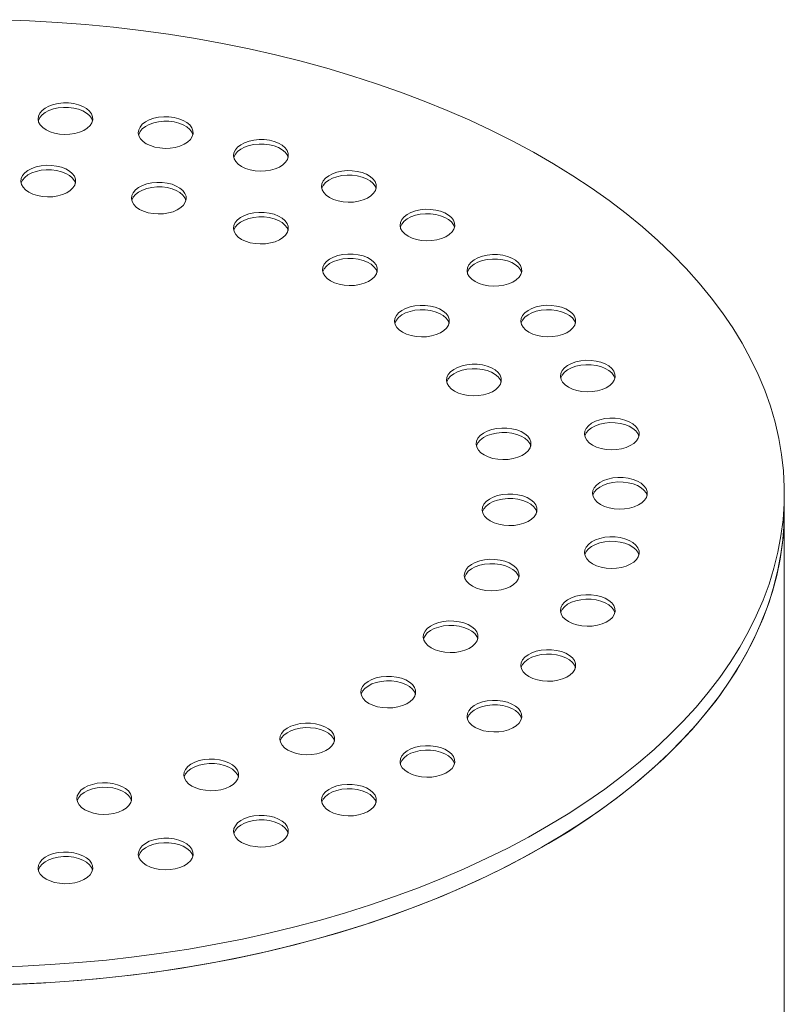
# Model space of a CAD drawing. Units: millimetres. Extents: x 9 to 654, y 7 to 291.
# Drawn here: x 315 to 325, y 212 to 224 of the extents above; entities that cross this region are included whole.
import ezdxf

# ---------------------------------------------------------------- set-up
doc = ezdxf.new("R2010")
doc.units = ezdxf.units.MM

msp = doc.modelspace()

# ---------------------------------------------------------------- linework, layer by layer
at = {"color": 7, "linetype": 'Continuous', "lineweight": 15}
for p, q in [((324.80003, 217.950455), (324.80003, 218.168199)), ((324.80003, 196.448214), (324.80003, 217.950455))]:
    msp.add_line(p, q, dxfattribs=at)
at = {"color": 7, "linetype": 'Continuous', "lineweight": 15, "flags": 128}
for points in [[(315.186196, 212.399628), (315.528988, 212.410681), (315.870921, 212.42852), (316.211592, 212.453124), (316.550599, 212.484465), (316.887543, 212.522506), (317.222025, 212.567201), (317.553654, 212.618499), (317.882036, 212.676338), (318.206785, 212.74065), (318.527519, 212.81136), (318.843859, 212.888385), (319.155432, 212.971633), (319.461872, 213.061006), (319.762816, 213.156399), (320.057911, 213.2577), (320.346808, 213.364789), (320.629167, 213.47754), (320.904655, 213.59582), (321.172947, 213.719489), (321.433728, 213.848403), (321.686689, 213.982408), (321.931532, 214.121347), (322.167969, 214.265057), (322.395722, 214.413367), (322.614521, 214.566103), (322.824109, 214.723085), (323.024239, 214.884128), (323.214674, 215.049041), (323.395192, 215.217632), (323.565577, 215.3897), (323.725631, 215.565044), (323.875163, 215.743456), (324.013999, 215.924726), (324.141973, 216.10864), (324.258936, 216.294983), (324.364749, 216.483533), (324.459289, 216.674069), (324.542442, 216.866366), (324.614112, 217.060198), (324.674214, 217.255335), (324.722676, 217.451549), (324.759443, 217.648608), (324.78447, 217.846279), (324.797728, 218.044329), (324.799202, 218.242525), (324.788889, 218.440634), (324.766802, 218.638422), (324.732966, 218.835655), (324.687423, 219.032102), (324.630225, 219.22753), (324.56144, 219.42171), (324.481149, 219.614412), (324.389446, 219.805409), (324.28644, 219.994477), (324.172252, 220.181392), (324.047016, 220.365934), (323.910881, 220.547885), (323.764007, 220.727031), (323.606567, 220.903162), (323.438746, 221.076068), (323.260742, 221.245547), (323.072766, 221.411398), (322.875038, 221.573427), (322.667791, 221.731441), (322.451271, 221.885256), (322.225732, 222.034689), (321.991441, 222.179565), (321.748672, 222.319712), (321.497713, 222.454966), (321.238859, 222.585167), (320.972415, 222.710161), (320.698696, 222.829802), (320.418024, 222.943948), (320.13073, 223.052464), (319.837152, 223.155224), (319.537637, 223.252105), (319.232538, 223.342993), (318.922214, 223.427782), (318.60703, 223.506371), (318.28736, 223.578668), (317.963579, 223.644587), (317.636069, 223.704051), (317.305215, 223.75699), (316.971409, 223.803341), (316.635044, 223.84305), (316.296515, 223.87607), (315.956223, 223.902361), (315.614568, 223.921894), (315.271952, 223.934645)], [(315.815804, 222.593574), (315.86467, 222.570282), (315.920289, 222.55275), (315.980651, 222.541611), (316.043574, 222.537267), (316.106783, 222.539877), (316.167994, 222.549346), (316.224995, 222.56533), (316.275726, 222.587254), (316.318353, 222.614324), (316.351336, 222.645561), (316.373481, 222.679838), (316.38399, 222.715914), (316.382482, 222.752487), (316.369012, 222.788234), (316.344066, 222.821864), (316.308546, 222.85216), (316.263736, 222.878028), (316.211256, 222.898533), (316.153002, 222.912934), (316.091079, 222.92071), (316.027726, 222.921581), (315.965233, 222.915515), (315.905858, 222.90273), (315.851747, 222.88369), (315.804856, 222.859082), (315.766879, 222.829795), (315.73919, 222.796889), (315.722788, 222.761553), (315.718267, 222.725063), (315.725791, 222.688738), (315.745086, 222.653892), (315.775456, 222.621784), (315.815804, 222.593574)], [(316.381488, 222.702424), (316.369012, 222.733798), (316.344066, 222.767428), (316.308546, 222.797724), (316.263736, 222.823592), (316.211256, 222.844097), (316.153002, 222.858498), (316.091079, 222.866274), (316.027726, 222.867145), (315.965233, 222.861078), (315.905858, 222.848294), (315.851747, 222.829254), (315.804856, 222.804646), (315.766879, 222.775359), (315.73919, 222.742453), (315.722788, 222.707117), (315.721524, 222.702424)], [(317.036464, 222.424397), (317.085331, 222.401105), (317.14095, 222.383573), (317.201311, 222.372434), (317.264234, 222.368091), (317.327443, 222.3707), (317.388654, 222.380169), (317.445656, 222.396154), (317.496387, 222.418077), (317.539013, 222.445147), (317.571996, 222.476384), (317.594142, 222.510661), (317.60465, 222.546738), (317.603142, 222.58331), (317.589672, 222.619057), (317.564726, 222.652687), (317.529206, 222.682983), (317.484396, 222.708851), (317.431916, 222.729356), (317.373662, 222.743757), (317.311739, 222.751534), (317.248387, 222.752404), (317.185893, 222.746338), (317.126518, 222.733553), (317.072407, 222.714513), (317.025516, 222.689905), (316.987539, 222.660619), (316.95985, 222.627712), (316.943448, 222.592376), (316.938927, 222.555886), (316.946451, 222.519562), (316.965746, 222.484716), (316.996117, 222.452607), (317.036464, 222.424397)], [(317.602148, 222.533247), (317.589672, 222.564621), (317.564726, 222.598251), (317.529206, 222.628547), (317.484396, 222.654415), (317.431916, 222.67492), (317.373662, 222.689321), (317.311739, 222.697098), (317.248387, 222.697968), (317.185893, 222.691902), (317.126518, 222.679117), (317.072407, 222.660077), (317.025516, 222.635469), (316.987539, 222.606182), (316.95985, 222.573276), (316.943448, 222.53794), (316.942184, 222.533247)], [(318.196252, 222.147068), (318.245119, 222.123776), (318.300738, 222.106244), (318.361099, 222.095105), (318.424022, 222.090762), (318.487231, 222.093371), (318.548442, 222.10284), (318.605444, 222.118825), (318.656175, 222.140748), (318.698802, 222.167818), (318.731784, 222.199055), (318.75393, 222.233332), (318.764438, 222.269409), (318.76293, 222.305981), (318.74946, 222.341728), (318.724514, 222.375358), (318.688994, 222.405654), (318.644184, 222.431522), (318.591704, 222.452027), (318.53345, 222.466428), (318.471527, 222.474205), (318.408175, 222.475075), (318.345681, 222.469009), (318.286306, 222.456224), (318.232195, 222.437184), (318.185304, 222.412576), (318.147327, 222.38329), (318.119638, 222.350383), (318.103236, 222.315047), (318.098715, 222.278557), (318.106239, 222.242233), (318.125534, 222.207387), (318.155905, 222.175278), (318.196252, 222.147068)], [(318.761936, 222.255918), (318.74946, 222.287292), (318.724514, 222.320922), (318.688994, 222.351218), (318.644184, 222.377086), (318.591704, 222.397591), (318.53345, 222.411992), (318.471527, 222.419769), (318.408175, 222.420639), (318.345681, 222.414573), (318.286306, 222.401788), (318.232195, 222.382748), (318.185304, 222.35814), (318.147327, 222.328854), (318.119638, 222.295947), (318.103236, 222.260611), (318.101972, 222.255918)], [(315.607225, 221.833334), (315.656091, 221.810042), (315.71171, 221.792509), (315.772072, 221.78137), (315.834994, 221.777027), (315.898204, 221.779637), (315.959415, 221.789105), (316.016416, 221.80509), (316.067147, 221.827013), (316.109774, 221.854083), (316.142756, 221.885321), (316.164902, 221.919597), (316.175411, 221.955674), (316.173903, 221.992247), (316.160432, 222.027994), (316.135487, 222.061623), (316.099967, 222.091919), (316.055157, 222.117788), (316.002677, 222.138293), (315.944422, 222.152694), (315.8825, 222.16047), (315.819147, 222.161341), (315.756654, 222.155274), (315.697279, 222.14249), (315.643168, 222.123449), (315.596276, 222.098841), (315.5583, 222.069555), (315.53061, 222.036649), (315.514209, 222.001312), (315.509688, 221.964822), (315.517211, 221.928498), (315.536507, 221.893652), (315.566877, 221.861544), (315.607225, 221.833334)], [(316.172909, 221.942184), (316.160432, 221.973558), (316.135487, 222.007187), (316.099967, 222.037483), (316.055157, 222.063352), (316.002677, 222.083857), (315.944422, 222.098258), (315.8825, 222.106034), (315.819147, 222.106905), (315.756654, 222.100838), (315.697279, 222.088054), (315.643168, 222.069013), (315.596276, 222.044405), (315.5583, 222.015119), (315.53061, 221.982213), (315.514209, 221.946876), (315.512945, 221.942184)], [(319.26661, 221.768416), (319.315477, 221.745124), (319.371096, 221.727591), (319.431457, 221.716452), (319.49438, 221.712109), (319.557589, 221.714719), (319.618801, 221.724187), (319.675802, 221.740172), (319.726533, 221.762096), (319.76916, 221.789165), (319.802142, 221.820403), (319.824288, 221.85468), (319.834796, 221.890756), (319.833288, 221.927329), (319.819818, 221.963076), (319.794872, 221.996705), (319.759352, 222.027002), (319.714543, 222.05287), (319.662062, 222.073375), (319.603808, 222.087776), (319.541885, 222.095552), (319.478533, 222.096423), (319.416039, 222.090356), (319.356664, 222.077572), (319.302553, 222.058531), (319.255662, 222.033923), (319.217685, 222.004637), (319.189996, 221.971731), (319.173594, 221.936394), (319.169074, 221.899905), (319.176597, 221.86358), (319.195892, 221.828734), (319.226263, 221.796626), (319.26661, 221.768416)], [(319.832295, 221.877266), (319.819818, 221.90864), (319.794872, 221.942269), (319.759352, 221.972566), (319.714543, 221.998434), (319.662062, 222.018939), (319.603808, 222.03334), (319.541885, 222.041116), (319.478533, 222.041987), (319.416039, 222.03592), (319.356664, 222.023136), (319.302553, 222.004095), (319.255662, 221.979487), (319.217685, 221.950201), (319.189996, 221.917295), (319.173594, 221.881958), (319.17233, 221.877266)], [(316.953448, 221.625095), (317.002314, 221.601803), (317.057933, 221.58427), (317.118295, 221.573131), (317.181218, 221.568788), (317.244427, 221.571398), (317.305638, 221.580866), (317.362639, 221.596851), (317.41337, 221.618775), (317.455997, 221.645844), (317.48898, 221.677082), (317.511125, 221.711358), (317.521634, 221.747435), (317.520126, 221.784008), (317.506656, 221.819755), (317.48171, 221.853384), (317.44619, 221.883681), (317.40138, 221.909549), (317.3489, 221.930054), (317.290646, 221.944455), (317.228723, 221.952231), (317.16537, 221.953102), (317.102877, 221.947035), (317.043502, 221.934251), (316.989391, 221.91521), (316.9425, 221.890602), (316.904523, 221.861316), (316.876834, 221.82841), (316.860432, 221.793073), (316.855911, 221.756583), (316.863434, 221.720259), (316.88273, 221.685413), (316.9131, 221.653305), (316.953448, 221.625095)], [(317.519132, 221.733945), (317.506656, 221.765319), (317.48171, 221.798948), (317.44619, 221.829245), (317.40138, 221.855113), (317.3489, 221.875618), (317.290646, 221.890019), (317.228723, 221.897795), (317.16537, 221.898666), (317.102877, 221.892599), (317.043502, 221.879815), (316.989391, 221.860774), (316.9425, 221.836166), (316.904523, 221.80688), (316.876834, 221.773974), (316.860432, 221.738637), (316.859168, 221.733945)], [(318.195255, 221.259826), (318.244121, 221.236534), (318.299741, 221.219002), (318.360102, 221.207863), (318.423025, 221.203519), (318.486234, 221.206129), (318.547445, 221.215598), (318.604447, 221.231582), (318.655177, 221.253506), (318.697804, 221.280576), (318.730787, 221.311813), (318.752933, 221.34609), (318.763441, 221.382166), (318.761933, 221.418739), (318.748463, 221.454486), (318.723517, 221.488116), (318.687997, 221.518412), (318.643187, 221.54428), (318.590707, 221.564785), (318.532453, 221.579186), (318.47053, 221.586963), (318.407178, 221.587833), (318.344684, 221.581767), (318.285309, 221.568982), (318.231198, 221.549942), (318.184307, 221.525334), (318.14633, 221.496047), (318.118641, 221.463141), (318.102239, 221.427805), (318.097718, 221.391315), (318.105242, 221.35499), (318.124537, 221.320144), (318.154908, 221.288036), (318.195255, 221.259826)], [(320.221182, 221.297764), (320.270049, 221.274472), (320.325668, 221.256939), (320.38603, 221.2458), (320.448952, 221.241457), (320.512161, 221.244067), (320.573373, 221.253535), (320.630374, 221.26952), (320.681105, 221.291444), (320.723732, 221.318513), (320.756714, 221.349751), (320.77886, 221.384027), (320.789369, 221.420104), (320.787861, 221.456677), (320.77439, 221.492424), (320.749444, 221.526053), (320.713925, 221.55635), (320.669115, 221.582218), (320.616634, 221.602723), (320.55838, 221.617124), (320.496458, 221.6249), (320.433105, 221.625771), (320.370612, 221.619704), (320.311237, 221.60692), (320.257125, 221.587879), (320.210234, 221.563271), (320.172258, 221.533985), (320.144568, 221.501079), (320.128167, 221.465742), (320.123646, 221.429252), (320.131169, 221.392928), (320.150465, 221.358082), (320.180835, 221.325974), (320.221182, 221.297764)], [(320.786867, 221.406614), (320.77439, 221.437988), (320.749444, 221.471617), (320.713925, 221.501914), (320.669115, 221.527782), (320.616634, 221.548287), (320.55838, 221.562688), (320.496458, 221.570464), (320.433105, 221.571335), (320.370612, 221.565268), (320.311237, 221.552484), (320.257125, 221.533443), (320.210234, 221.508835), (320.172258, 221.479549), (320.144568, 221.446643), (320.128167, 221.411306), (320.126903, 221.406614)], [(318.760939, 221.368676), (318.748463, 221.40005), (318.723517, 221.43368), (318.687997, 221.463976), (318.643187, 221.489844), (318.590707, 221.510349), (318.532453, 221.52475), (318.47053, 221.532526), (318.407178, 221.533397), (318.344684, 221.52733), (318.285309, 221.514546), (318.231198, 221.495506), (318.184307, 221.470898), (318.14633, 221.441611), (318.118641, 221.408705), (318.102239, 221.373369), (318.100975, 221.368676)], [(319.278373, 220.753492), (319.32724, 220.7302), (319.382859, 220.712667), (319.443221, 220.701528), (319.506143, 220.697185), (319.569352, 220.699795), (319.630564, 220.709263), (319.687565, 220.725248), (319.738296, 220.747171), (319.780923, 220.774241), (319.813905, 220.805479), (319.836051, 220.839755), (319.84656, 220.875832), (319.845052, 220.912405), (319.831581, 220.948152), (319.806635, 220.981781), (319.771116, 221.012078), (319.726306, 221.037946), (319.673825, 221.058451), (319.615571, 221.072852), (319.553649, 221.080628), (319.490296, 221.081499), (319.427803, 221.075432), (319.368427, 221.062648), (319.314316, 221.043607), (319.267425, 221.018999), (319.229449, 220.989713), (319.201759, 220.956807), (319.185358, 220.92147), (319.180837, 220.88498), (319.18836, 220.848656), (319.207656, 220.81381), (319.238026, 220.781702), (319.278373, 220.753492)], [(319.844058, 220.862342), (319.831581, 220.893716), (319.806635, 220.927345), (319.771116, 220.957642), (319.726306, 220.98351), (319.673825, 221.004015), (319.615571, 221.018416), (319.553649, 221.026192), (319.490296, 221.027063), (319.427803, 221.020996), (319.368427, 221.008212), (319.314316, 220.989171), (319.267425, 220.964563), (319.229449, 220.935277), (319.201759, 220.902371), (319.185358, 220.867034), (319.184094, 220.862342)], [(321.036464, 220.746701), (321.085331, 220.723409), (321.14095, 220.705876), (321.201311, 220.694737), (321.264234, 220.690394), (321.327443, 220.693004), (321.388654, 220.702473), (321.445656, 220.718457), (321.496387, 220.740381), (321.539013, 220.76745), (321.571996, 220.798688), (321.594142, 220.832965), (321.60465, 220.869041), (321.603142, 220.905614), (321.589672, 220.941361), (321.564726, 220.974991), (321.529206, 221.005287), (321.484396, 221.031155), (321.431916, 221.05166), (321.373662, 221.066061), (321.311739, 221.073837), (321.248387, 221.074708), (321.185893, 221.068641), (321.126518, 221.055857), (321.072407, 221.036817), (321.025516, 221.012209), (320.987539, 220.982922), (320.95985, 220.950016), (320.943448, 220.91468), (320.938927, 220.87819), (320.946451, 220.841865), (320.965746, 220.807019), (320.996117, 220.774911), (321.036464, 220.746701)], [(321.602148, 220.855551), (321.589672, 220.886925), (321.564726, 220.920554), (321.529206, 220.950851), (321.484396, 220.976719), (321.431916, 220.997224), (321.373662, 221.011625), (321.311739, 221.019401), (321.248387, 221.020272), (321.185893, 221.014205), (321.126518, 221.001421), (321.072407, 220.982381), (321.025516, 220.957772), (320.987539, 220.928486), (320.95985, 220.89558), (320.943448, 220.860244), (320.942184, 220.855551)], [(320.155465, 220.128221), (320.204332, 220.104929), (320.259951, 220.087396), (320.320312, 220.076257), (320.383235, 220.071914), (320.446444, 220.074524), (320.507656, 220.083992), (320.564657, 220.099977), (320.615388, 220.121901), (320.658015, 220.14897), (320.690997, 220.180208), (320.713143, 220.214485), (320.723652, 220.250561), (320.722144, 220.287134), (320.708673, 220.322881), (320.683727, 220.35651), (320.648207, 220.386807), (320.603398, 220.412675), (320.550917, 220.43318), (320.492663, 220.447581), (320.430741, 220.455357), (320.367388, 220.456228), (320.304895, 220.450161), (320.245519, 220.437377), (320.191408, 220.418336), (320.144517, 220.393728), (320.10654, 220.364442), (320.078851, 220.331536), (320.062449, 220.296199), (320.057929, 220.25971), (320.065452, 220.223385), (320.084747, 220.188539), (320.115118, 220.156431), (320.155465, 220.128221)], [(320.72115, 220.237071), (320.708673, 220.268445), (320.683727, 220.302074), (320.648207, 220.332371), (320.603398, 220.358239), (320.550917, 220.378744), (320.492663, 220.393145), (320.430741, 220.400921), (320.367388, 220.401792), (320.304895, 220.395725), (320.245519, 220.382941), (320.191408, 220.3639), (320.144517, 220.339292), (320.10654, 220.310006), (320.078851, 220.2771), (320.062449, 220.241763), (320.061185, 220.237071)], [(321.69238, 220.128796), (321.741247, 220.105504), (321.796866, 220.087972), (321.857228, 220.076833), (321.92015, 220.07249), (321.983359, 220.0751), (322.044571, 220.084568), (322.101572, 220.100553), (322.152303, 220.122476), (322.19493, 220.149546), (322.227912, 220.180784), (322.250058, 220.21506), (322.260567, 220.251137), (322.259059, 220.28771), (322.245588, 220.323457), (322.220642, 220.357086), (322.185123, 220.387382), (322.140313, 220.41325), (322.087832, 220.433756), (322.029578, 220.448157), (321.967656, 220.455933), (321.904303, 220.456803), (321.84181, 220.450737), (321.782434, 220.437952), (321.728323, 220.418912), (321.681432, 220.394304), (321.643456, 220.365018), (321.615766, 220.332112), (321.599365, 220.296775), (321.594844, 220.260285), (321.602367, 220.223961), (321.621663, 220.189115), (321.652033, 220.157006), (321.69238, 220.128796)], [(322.258065, 220.237646), (322.245588, 220.269021), (322.220642, 220.30265), (322.185123, 220.332946), (322.140313, 220.358814), (322.087832, 220.37932), (322.029578, 220.39372), (321.967656, 220.401497), (321.904303, 220.402367), (321.84181, 220.396301), (321.782434, 220.383516), (321.728323, 220.364476), (321.681432, 220.339868), (321.643456, 220.310582), (321.615766, 220.277676), (321.599365, 220.242339), (321.598101, 220.237646)], [(322.17278, 219.459265), (322.221647, 219.435973), (322.277266, 219.418441), (322.337627, 219.407301), (322.40055, 219.402958), (322.463759, 219.405568), (322.524971, 219.415037), (322.581972, 219.431021), (322.632703, 219.452945), (322.67533, 219.480015), (322.708312, 219.511252), (322.730458, 219.545529), (322.740967, 219.581605), (322.739459, 219.618178), (322.725988, 219.653925), (322.701042, 219.687555), (322.665522, 219.717851), (322.620713, 219.743719), (322.568232, 219.764224), (322.509978, 219.778625), (322.448056, 219.786401), (322.384703, 219.787272), (322.32221, 219.781205), (322.262834, 219.768421), (322.208723, 219.749381), (322.161832, 219.724773), (322.123855, 219.695486), (322.096166, 219.66258), (322.079764, 219.627244), (322.075244, 219.590754), (322.082767, 219.554429), (322.102062, 219.519583), (322.132433, 219.487475), (322.17278, 219.459265)], [(320.788198, 219.411341), (320.837064, 219.388049), (320.892683, 219.370516), (320.953045, 219.359377), (321.015967, 219.355034), (321.079177, 219.357644), (321.140388, 219.367112), (321.197389, 219.383097), (321.24812, 219.405021), (321.290747, 219.43209), (321.323729, 219.463328), (321.345875, 219.497604), (321.356384, 219.533681), (321.354876, 219.570254), (321.341405, 219.606001), (321.31646, 219.63963), (321.28094, 219.669927), (321.23613, 219.695795), (321.18365, 219.7163), (321.125395, 219.730701), (321.063473, 219.738477), (321.00012, 219.739348), (320.937627, 219.733281), (320.878252, 219.720497), (320.824141, 219.701456), (320.777249, 219.676848), (320.739273, 219.647562), (320.711583, 219.614656), (320.695182, 219.579319), (320.690661, 219.542829), (320.698184, 219.506505), (320.71748, 219.471659), (320.74785, 219.439551), (320.788198, 219.411341)], [(321.353882, 219.520191), (321.341405, 219.551565), (321.31646, 219.585194), (321.28094, 219.615491), (321.23613, 219.641359), (321.18365, 219.661864), (321.125395, 219.676265), (321.063473, 219.684041), (321.00012, 219.684912), (320.937627, 219.678845), (320.878252, 219.666061), (320.824141, 219.64702), (320.777249, 219.622412), (320.739273, 219.593126), (320.711583, 219.56022), (320.695182, 219.524883), (320.693918, 219.520191)], [(322.738465, 219.568115), (322.725988, 219.599489), (322.701042, 219.633119), (322.665522, 219.663415), (322.620713, 219.689283), (322.568232, 219.709788), (322.509978, 219.724189), (322.448056, 219.731965), (322.384703, 219.732836), (322.32221, 219.726769), (322.262834, 219.713985), (322.208723, 219.694945), (322.161832, 219.670337), (322.123855, 219.64105), (322.096166, 219.608144), (322.079764, 219.572808), (322.0785, 219.568115)], [(322.465835, 218.754593), (322.514701, 218.731301), (322.57032, 218.713768), (322.630682, 218.702629), (322.693605, 218.698286), (322.756814, 218.700896), (322.818025, 218.710364), (322.875026, 218.726349), (322.925757, 218.748273), (322.968384, 218.775342), (323.001367, 218.80658), (323.023512, 218.840857), (323.034021, 218.876933), (323.032513, 218.913506), (323.019043, 218.949253), (322.994097, 218.982882), (322.958577, 219.013179), (322.913767, 219.039047), (322.861287, 219.059552), (322.803033, 219.073953), (322.74111, 219.081729), (322.677757, 219.0826), (322.615264, 219.076533), (322.555889, 219.063749), (322.501778, 219.044708), (322.454887, 219.0201), (322.41691, 218.990814), (322.389221, 218.957908), (322.372819, 218.922571), (322.368298, 218.886082), (322.375822, 218.849757), (322.395117, 218.814911), (322.425487, 218.782803), (322.465835, 218.754593)], [(321.148917, 218.634183), (321.197783, 218.610891), (321.253403, 218.593358), (321.313764, 218.582219), (321.376687, 218.577876), (321.439896, 218.580486), (321.501107, 218.589954), (321.558109, 218.605939), (321.608839, 218.627862), (321.651466, 218.654932), (321.684449, 218.68617), (321.706595, 218.720446), (321.717103, 218.756523), (321.715595, 218.793096), (321.702125, 218.828843), (321.677179, 218.862472), (321.641659, 218.892768), (321.596849, 218.918637), (321.544369, 218.939142), (321.486115, 218.953543), (321.424192, 218.961319), (321.36084, 218.96219), (321.298346, 218.956123), (321.238971, 218.943339), (321.18486, 218.924298), (321.137969, 218.89969), (321.099992, 218.870404), (321.072303, 218.837498), (321.055901, 218.802161), (321.05138, 218.765671), (321.058904, 218.729347), (321.078199, 218.694501), (321.10857, 218.662393), (321.148917, 218.634183)], [(323.031519, 218.863443), (323.019043, 218.894817), (322.994097, 218.928446), (322.958577, 218.958743), (322.913767, 218.984611), (322.861287, 219.005116), (322.803033, 219.019517), (322.74111, 219.027293), (322.677757, 219.028164), (322.615264, 219.022097), (322.555889, 219.009313), (322.501778, 218.990272), (322.454887, 218.965664), (322.41691, 218.936378), (322.389221, 218.903472), (322.372819, 218.868135), (322.371555, 218.863443)], [(321.714601, 218.743033), (321.702125, 218.774407), (321.677179, 218.808036), (321.641659, 218.838332), (321.596849, 218.864201), (321.544369, 218.884706), (321.486115, 218.899107), (321.424192, 218.906883), (321.36084, 218.907754), (321.298346, 218.901687), (321.238971, 218.888903), (321.18486, 218.869862), (321.137969, 218.845254), (321.099992, 218.815968), (321.072303, 218.783062), (321.055901, 218.747725), (321.054637, 218.743033)], [(322.564328, 218.032131), (322.613195, 218.008839), (322.668814, 217.991307), (322.729175, 217.980168), (322.792098, 217.975825), (322.855307, 217.978434), (322.916518, 217.987903), (322.97352, 218.003888), (323.024251, 218.025811), (323.066878, 218.052881), (323.09986, 218.084118), (323.122006, 218.118395), (323.132514, 218.154472), (323.131006, 218.191044), (323.117536, 218.226791), (323.09259, 218.260421), (323.05707, 218.290717), (323.01226, 218.316585), (322.95978, 218.33709), (322.901526, 218.351491), (322.839603, 218.359268), (322.776251, 218.360138), (322.713757, 218.354072), (322.654382, 218.341287), (322.600271, 218.322247), (322.55338, 218.297639), (322.515403, 218.268353), (322.487714, 218.235447), (322.471312, 218.20011), (322.466791, 218.16362), (322.474315, 218.127296), (322.49361, 218.09245), (322.523981, 218.060341), (322.564328, 218.032131)], [(323.130012, 218.140981), (323.117536, 218.172355), (323.09259, 218.205985), (323.05707, 218.236281), (323.01226, 218.262149), (322.95978, 218.282654), (322.901526, 218.297055), (322.839603, 218.304832), (322.776251, 218.305702), (322.713757, 218.299636), (322.654382, 218.286851), (322.600271, 218.267811), (322.55338, 218.243203), (322.515403, 218.213917), (322.487714, 218.18101), (322.471312, 218.145674), (322.470048, 218.140981)], [(321.221858, 217.830712), (321.270725, 217.80742), (321.326344, 217.789887), (321.386706, 217.778748), (321.449628, 217.774405), (321.512837, 217.777015), (321.574049, 217.786484), (321.63105, 217.802468), (321.681781, 217.824392), (321.724408, 217.851461), (321.75739, 217.882699), (321.779536, 217.916976), (321.790045, 217.953052), (321.788537, 217.989625), (321.775066, 218.025372), (321.75012, 218.059002), (321.714601, 218.089298), (321.669791, 218.115166), (321.61731, 218.135671), (321.559056, 218.150072), (321.497134, 218.157848), (321.433781, 218.158719), (321.371288, 218.152652), (321.311912, 218.139868), (321.257801, 218.120828), (321.21091, 218.09622), (321.172934, 218.066933), (321.145244, 218.034027), (321.128843, 217.998691), (321.124322, 217.962201), (321.131845, 217.925876), (321.151141, 217.89103), (321.181511, 217.858922), (321.221858, 217.830712)], [(321.787543, 217.939562), (321.775066, 217.970936), (321.75012, 218.004565), (321.714601, 218.034862), (321.669791, 218.06073), (321.61731, 218.081235), (321.559056, 218.095636), (321.497134, 218.103412), (321.433781, 218.104283), (321.371288, 218.098216), (321.311912, 218.085432), (321.257801, 218.066392), (321.21091, 218.041783), (321.172934, 218.012497), (321.145244, 217.979591), (321.128843, 217.944255), (321.127579, 217.939562)], [(315.186196, 212.181884), (315.528988, 212.192936), (315.870921, 212.210775), (316.211592, 212.23538), (316.550599, 212.266721), (316.887543, 212.304762), (317.222025, 212.349457), (317.553654, 212.400754), (317.882036, 212.458594), (318.206785, 212.522906), (318.527519, 212.593616), (318.843859, 212.670641), (319.155432, 212.753889), (319.461872, 212.843262), (319.762816, 212.938655), (320.057911, 213.039956), (320.346808, 213.147045), (320.629167, 213.259796), (320.904655, 213.378076), (321.172947, 213.501745), (321.433728, 213.630659), (321.686689, 213.764664), (321.931532, 213.903603), (322.167969, 214.047312), (322.395722, 214.195623), (322.614521, 214.348359), (322.824109, 214.505341), (323.024239, 214.666383), (323.214674, 214.831297), (323.395192, 214.999888), (323.565577, 215.171956), (323.725631, 215.3473), (323.875163, 215.525712), (324.013999, 215.706982), (324.141973, 215.890896), (324.258936, 216.077238), (324.364749, 216.265789), (324.459289, 216.456325), (324.542442, 216.648622), (324.614112, 216.842453), (324.674214, 217.037591), (324.722676, 217.233805), (324.759443, 217.430863), (324.78447, 217.628534), (324.797728, 217.826585), (324.80003, 217.950455)], [(315.415583, 212.188525), (315.757845, 212.20412), (316.098979, 212.226487), (316.438581, 212.255602), (316.776252, 212.291429), (317.111593, 212.333927), (317.444209, 212.383045), (317.773709, 212.438726), (318.099704, 212.500903), (318.421809, 212.569504), (318.739645, 212.644448), (319.052837, 212.725646), (319.361017, 212.813003), (319.66382, 212.906416), (319.96089, 213.005774), (320.251877, 213.11096), (320.536438, 213.221851), (320.814237, 213.338316), (321.084947, 213.460217), (321.348248, 213.587411), (321.603831, 213.719748), (321.851394, 213.857071), (322.090646, 213.99922), (322.321304, 214.146026), (322.543096, 214.297317), (322.755761, 214.452913), (322.959049, 214.612633), (323.152719, 214.776286), (323.336544, 214.943681), (323.510306, 215.114621), (323.673801, 215.288903), (323.826837, 215.466322), (323.969232, 215.646669), (324.10082, 215.829732), (324.221444, 216.015295), (324.330963, 216.203139), (324.429247, 216.393042), (324.516182, 216.584781), (324.591663, 216.77813), (324.655603, 216.972861), (324.707926, 217.168744), (324.74857, 217.365549), (324.777487, 217.563043), (324.794643, 217.760993), (324.80003, 217.950455)], [(322.465835, 217.30967), (322.514701, 217.286378), (322.57032, 217.268845), (322.630682, 217.257706), (322.693605, 217.253363), (322.756814, 217.255973), (322.818025, 217.265441), (322.875026, 217.281426), (322.925757, 217.30335), (322.968384, 217.330419), (323.001367, 217.361657), (323.023512, 217.395933), (323.034021, 217.43201), (323.032513, 217.468583), (323.019043, 217.50433), (322.994097, 217.537959), (322.958577, 217.568256), (322.913767, 217.594124), (322.861287, 217.614629), (322.803033, 217.62903), (322.74111, 217.636806), (322.677757, 217.637677), (322.615264, 217.63161), (322.555889, 217.618826), (322.501778, 217.599785), (322.454887, 217.575177), (322.41691, 217.545891), (322.389221, 217.512985), (322.372819, 217.477648), (322.368298, 217.441158), (322.375822, 217.404834), (322.395117, 217.369988), (322.425487, 217.33788), (322.465835, 217.30967)], [(323.031519, 217.41852), (323.019043, 217.449894), (322.994097, 217.483523), (322.958577, 217.51382), (322.913767, 217.539688), (322.861287, 217.560193), (322.803033, 217.574594), (322.74111, 217.58237), (322.677757, 217.583241), (322.615264, 217.577174), (322.555889, 217.56439), (322.501778, 217.545349), (322.454887, 217.520741), (322.41691, 217.491455), (322.389221, 217.458549), (322.372819, 217.423212), (322.371555, 217.41852)], [(321.003834, 217.036044), (321.0527, 217.012752), (321.108319, 216.99522), (321.168681, 216.984081), (321.231603, 216.979738), (321.294813, 216.982347), (321.356024, 216.991816), (321.413025, 217.007801), (321.463756, 217.029724), (321.506383, 217.056794), (321.539365, 217.088031), (321.561511, 217.122308), (321.57202, 217.158385), (321.570512, 217.194957), (321.557041, 217.230704), (321.532096, 217.264334), (321.496576, 217.29463), (321.451766, 217.320498), (321.399286, 217.341003), (321.341031, 217.355404), (321.279109, 217.363181), (321.215756, 217.364051), (321.153263, 217.357985), (321.093888, 217.3452), (321.039777, 217.32616), (320.992885, 217.301552), (320.954909, 217.272266), (320.927219, 217.239359), (320.910818, 217.204023), (320.906297, 217.167533), (320.91382, 217.131209), (320.933116, 217.096363), (320.963486, 217.064254), (321.003834, 217.036044)], [(321.569518, 217.144894), (321.557041, 217.176268), (321.532096, 217.209898), (321.496576, 217.240194), (321.451766, 217.266062), (321.399286, 217.286567), (321.341031, 217.300968), (321.279109, 217.308745), (321.215756, 217.309615), (321.153263, 217.303549), (321.093888, 217.290764), (321.039777, 217.271724), (320.992885, 217.247116), (320.954909, 217.21783), (320.927219, 217.184923), (320.910818, 217.149587), (320.909554, 217.144894)], [(322.17278, 216.604998), (322.221647, 216.581706), (322.277266, 216.564173), (322.337627, 216.553034), (322.40055, 216.548691), (322.463759, 216.551301), (322.524971, 216.560769), (322.581972, 216.576754), (322.632703, 216.598677), (322.67533, 216.625747), (322.708312, 216.656985), (322.730458, 216.691261), (322.740967, 216.727338), (322.739459, 216.763911), (322.725988, 216.799658), (322.701042, 216.833287), (322.665522, 216.863583), (322.620713, 216.889452), (322.568232, 216.909957), (322.509978, 216.924358), (322.448056, 216.932134), (322.384703, 216.933005), (322.32221, 216.926938), (322.262834, 216.914154), (322.208723, 216.895113), (322.161832, 216.870505), (322.123855, 216.841219), (322.096166, 216.808313), (322.079764, 216.772976), (322.075244, 216.736486), (322.082767, 216.700162), (322.102062, 216.665316), (322.132433, 216.633208), (322.17278, 216.604998)], [(322.738465, 216.713848), (322.725988, 216.745222), (322.701042, 216.778851), (322.665522, 216.809147), (322.620713, 216.835016), (322.568232, 216.855521), (322.509978, 216.869922), (322.448056, 216.877698), (322.384703, 216.878569), (322.32221, 216.872502), (322.262834, 216.859718), (322.208723, 216.840677), (322.161832, 216.816069), (322.123855, 216.786783), (322.096166, 216.753877), (322.079764, 216.71854), (322.0785, 216.713848)], [(320.504372, 216.28491), (320.553238, 216.261618), (320.608857, 216.244086), (320.669219, 216.232947), (320.732141, 216.228604), (320.795351, 216.231214), (320.856562, 216.240682), (320.913563, 216.256667), (320.964294, 216.27859), (321.006921, 216.30566), (321.039903, 216.336898), (321.062049, 216.371174), (321.072558, 216.407251), (321.07105, 216.443823), (321.057579, 216.479571), (321.032634, 216.5132), (320.997114, 216.543496), (320.952304, 216.569364), (320.899824, 216.58987), (320.841569, 216.604271), (320.779647, 216.612047), (320.716294, 216.612917), (320.653801, 216.606851), (320.594426, 216.594066), (320.540315, 216.575026), (320.493423, 216.550418), (320.455447, 216.521132), (320.427757, 216.488226), (320.411356, 216.452889), (320.406835, 216.416399), (320.414358, 216.380075), (320.433654, 216.345229), (320.464024, 216.31312), (320.504372, 216.28491)], [(321.070056, 216.39376), (321.057579, 216.425135), (321.032634, 216.458764), (320.997114, 216.48906), (320.952304, 216.514928), (320.899824, 216.535434), (320.841569, 216.549834), (320.779647, 216.557611), (320.716294, 216.558481), (320.653801, 216.552415), (320.594426, 216.53963), (320.540315, 216.52059), (320.493423, 216.495982), (320.455447, 216.466696), (320.427757, 216.43379), (320.411356, 216.398453), (320.410092, 216.39376)], [(321.69238, 215.935466), (321.741247, 215.912174), (321.796866, 215.894642), (321.857228, 215.883503), (321.92015, 215.87916), (321.983359, 215.881769), (322.044571, 215.891238), (322.101572, 215.907223), (322.152303, 215.929146), (322.19493, 215.956216), (322.227912, 215.987453), (322.250058, 216.02173), (322.260567, 216.057807), (322.259059, 216.094379), (322.245588, 216.130126), (322.220642, 216.163756), (322.185123, 216.194052), (322.140313, 216.21992), (322.087832, 216.240425), (322.029578, 216.254826), (321.967656, 216.262603), (321.904303, 216.263473), (321.84181, 216.257407), (321.782434, 216.244622), (321.728323, 216.225582), (321.681432, 216.200974), (321.643456, 216.171688), (321.615766, 216.138781), (321.599365, 216.103445), (321.594844, 216.066955), (321.602367, 216.030631), (321.621663, 215.995784), (321.652033, 215.963676), (321.69238, 215.935466)], [(322.258065, 216.044316), (322.245588, 216.07569), (322.220642, 216.10932), (322.185123, 216.139616), (322.140313, 216.165484), (322.087832, 216.185989), (322.029578, 216.20039), (321.967656, 216.208167), (321.904303, 216.209037), (321.84181, 216.202971), (321.782434, 216.190186), (321.728323, 216.171146), (321.681432, 216.146538), (321.643456, 216.117251), (321.615766, 216.084345), (321.599365, 216.049009), (321.598101, 216.044316)], [(319.745301, 215.610139), (319.794168, 215.586846), (319.849787, 215.569314), (319.910148, 215.558175), (319.973071, 215.553832), (320.03628, 215.556442), (320.097492, 215.56591), (320.154493, 215.581895), (320.205224, 215.603818), (320.247851, 215.630888), (320.280833, 215.662126), (320.302979, 215.696402), (320.313488, 215.732479), (320.311979, 215.769052), (320.298509, 215.804799), (320.273563, 215.838428), (320.238043, 215.868724), (320.193234, 215.894593), (320.140753, 215.915098), (320.082499, 215.929499), (320.020577, 215.937275), (319.957224, 215.938145), (319.89473, 215.932079), (319.835355, 215.919294), (319.781244, 215.900254), (319.734353, 215.875646), (319.696376, 215.84636), (319.668687, 215.813454), (319.652285, 215.778117), (319.647765, 215.741627), (319.655288, 215.705303), (319.674583, 215.670457), (319.704954, 215.638348), (319.745301, 215.610139)], [(320.310986, 215.718989), (320.298509, 215.750363), (320.273563, 215.783992), (320.238043, 215.814288), (320.193234, 215.840156), (320.140753, 215.860662), (320.082499, 215.875063), (320.020577, 215.882839), (319.957224, 215.883709), (319.89473, 215.877643), (319.835355, 215.864858), (319.781244, 215.845818), (319.734353, 215.82121), (319.696376, 215.791924), (319.668687, 215.759018), (319.652285, 215.723681), (319.651021, 215.718989)], [(321.036464, 215.317562), (321.085331, 215.29427), (321.14095, 215.276737), (321.201311, 215.265598), (321.264234, 215.261255), (321.327443, 215.263865), (321.388654, 215.273333), (321.445656, 215.289318), (321.496387, 215.311241), (321.539013, 215.338311), (321.571996, 215.369549), (321.594142, 215.403825), (321.60465, 215.439902), (321.603142, 215.476475), (321.589672, 215.512222), (321.564726, 215.545851), (321.529206, 215.576148), (321.484396, 215.602016), (321.431916, 215.622521), (321.373662, 215.636922), (321.311739, 215.644698), (321.248387, 215.645569), (321.185893, 215.639502), (321.126518, 215.626718), (321.072407, 215.607677), (321.025516, 215.583069), (320.987539, 215.553783), (320.95985, 215.520877), (320.943448, 215.48554), (320.938927, 215.44905), (320.946451, 215.412726), (320.965746, 215.37788), (320.996117, 215.345772), (321.036464, 215.317562)], [(321.602148, 215.426412), (321.589672, 215.457786), (321.564726, 215.491415), (321.529206, 215.521712), (321.484396, 215.54758), (321.431916, 215.568085), (321.373662, 215.582486), (321.311739, 215.590262), (321.248387, 215.591133), (321.185893, 215.585066), (321.126518, 215.572282), (321.072407, 215.553241), (321.025516, 215.528633), (320.987539, 215.499347), (320.95985, 215.466441), (320.943448, 215.431104), (320.942184, 215.426412)], [(318.759797, 215.041219), (318.808664, 215.017927), (318.864283, 215.000395), (318.924645, 214.989256), (318.987567, 214.984913), (319.050776, 214.987522), (319.111988, 214.996991), (319.168989, 215.012976), (319.21972, 215.034899), (319.262347, 215.061969), (319.295329, 215.093206), (319.317475, 215.127483), (319.327984, 215.16356), (319.326476, 215.200132), (319.313005, 215.235879), (319.288059, 215.269509), (319.25254, 215.299805), (319.20773, 215.325673), (319.155249, 215.346178), (319.096995, 215.360579), (319.035073, 215.368356), (318.97172, 215.369226), (318.909227, 215.36316), (318.849852, 215.350375), (318.79574, 215.331335), (318.748849, 215.306727), (318.710873, 215.277441), (318.683183, 215.244534), (318.666782, 215.209198), (318.662261, 215.172708), (318.669784, 215.136384), (318.68908, 215.101537), (318.71945, 215.069429), (318.759797, 215.041219)], [(319.325482, 215.150069), (319.313005, 215.181443), (319.288059, 215.215073), (319.25254, 215.245369), (319.20773, 215.271237), (319.155249, 215.291742), (319.096995, 215.306143), (319.035073, 215.31392), (318.97172, 215.31479), (318.909227, 215.308724), (318.849852, 215.295939), (318.79574, 215.276899), (318.748849, 215.252291), (318.710873, 215.223004), (318.683183, 215.190098), (318.666782, 215.154762), (318.665518, 215.150069)], [(320.221182, 214.766499), (320.270049, 214.743207), (320.325668, 214.725674), (320.38603, 214.714535), (320.448952, 214.710192), (320.512161, 214.712802), (320.573373, 214.72227), (320.630374, 214.738255), (320.681105, 214.760179), (320.723732, 214.787248), (320.756714, 214.818486), (320.77886, 214.852763), (320.789369, 214.888839), (320.787861, 214.925412), (320.77439, 214.961159), (320.749444, 214.994788), (320.713925, 215.025085), (320.669115, 215.050953), (320.616634, 215.071458), (320.55838, 215.085859), (320.496458, 215.093635), (320.433105, 215.094506), (320.370612, 215.088439), (320.311237, 215.075655), (320.257125, 215.056614), (320.210234, 215.032006), (320.172258, 215.00272), (320.144568, 214.969814), (320.128167, 214.934477), (320.123646, 214.897988), (320.131169, 214.861663), (320.150465, 214.826817), (320.180835, 214.794709), (320.221182, 214.766499)], [(320.786867, 214.875349), (320.77439, 214.906723), (320.749444, 214.940352), (320.713925, 214.970649), (320.669115, 214.996517), (320.616634, 215.017022), (320.55838, 215.031423), (320.496458, 215.039199), (320.433105, 215.04007), (320.370612, 215.034003), (320.311237, 215.021219), (320.257125, 215.002178), (320.210234, 214.97757), (320.172258, 214.948284), (320.144568, 214.915378), (320.128167, 214.880041), (320.126903, 214.875349)], [(317.590932, 214.603017), (317.639798, 214.579725), (317.695417, 214.562193), (317.755779, 214.551054), (317.818701, 214.546711), (317.88191, 214.54932), (317.943122, 214.558789), (318.000123, 214.574774), (318.050854, 214.596697), (318.093481, 214.623767), (318.126463, 214.655004), (318.148609, 214.689281), (318.159118, 214.725358), (318.15761, 214.76193), (318.144139, 214.797677), (318.119193, 214.831307), (318.083674, 214.861603), (318.038864, 214.887471), (317.986383, 214.907976), (317.928129, 214.922377), (317.866207, 214.930154), (317.802854, 214.931024), (317.740361, 214.924958), (317.680986, 214.912173), (317.626875, 214.893133), (317.579983, 214.868525), (317.542007, 214.839238), (317.514317, 214.806332), (317.497916, 214.770996), (317.493395, 214.734506), (317.500918, 214.698181), (317.520214, 214.663335), (317.550584, 214.631227), (317.590932, 214.603017)], [(318.156616, 214.711867), (318.144139, 214.743241), (318.119193, 214.776871), (318.083674, 214.807167), (318.038864, 214.833035), (317.986383, 214.85354), (317.928129, 214.867941), (317.866207, 214.875718), (317.802854, 214.876588), (317.740361, 214.870522), (317.680986, 214.857737), (317.626875, 214.838697), (317.579983, 214.814089), (317.542007, 214.784802), (317.514317, 214.751896), (317.497916, 214.71656), (317.496652, 214.711867)], [(316.289788, 214.314684), (316.338655, 214.291392), (316.394274, 214.273859), (316.454636, 214.26272), (316.517558, 214.258377), (316.580767, 214.260987), (316.641979, 214.270455), (316.69898, 214.28644), (316.749711, 214.308364), (316.792338, 214.335433), (316.82532, 214.366671), (316.847466, 214.400948), (316.857975, 214.437024), (316.856467, 214.473597), (316.842996, 214.509344), (316.81805, 214.542974), (316.782531, 214.57327), (316.737721, 214.599138), (316.68524, 214.619643), (316.626986, 214.634044), (316.565064, 214.64182), (316.501711, 214.642691), (316.439218, 214.636624), (316.379843, 214.62384), (316.325732, 214.6048), (316.27884, 214.580192), (316.240864, 214.550905), (316.213174, 214.517999), (316.196773, 214.482663), (316.192252, 214.446173), (316.199775, 214.409848), (316.219071, 214.375002), (316.249441, 214.342894), (316.289788, 214.314684)], [(319.26661, 214.295847), (319.315477, 214.272555), (319.371096, 214.255022), (319.431457, 214.243883), (319.49438, 214.23954), (319.557589, 214.24215), (319.618801, 214.251618), (319.675802, 214.267603), (319.726533, 214.289527), (319.76916, 214.316596), (319.802142, 214.347834), (319.824288, 214.38211), (319.834796, 214.418187), (319.833288, 214.45476), (319.819818, 214.490507), (319.794872, 214.524136), (319.759352, 214.554433), (319.714543, 214.580301), (319.662062, 214.600806), (319.603808, 214.615207), (319.541885, 214.622983), (319.478533, 214.623854), (319.416039, 214.617787), (319.356664, 214.605003), (319.302553, 214.585962), (319.255662, 214.561354), (319.217685, 214.532068), (319.189996, 214.499162), (319.173594, 214.463825), (319.169074, 214.427335), (319.176597, 214.391011), (319.195892, 214.356165), (319.226263, 214.324057), (319.26661, 214.295847)], [(316.855473, 214.423534), (316.842996, 214.454908), (316.81805, 214.488537), (316.782531, 214.518834), (316.737721, 214.544702), (316.68524, 214.565207), (316.626986, 214.579608), (316.565064, 214.587384), (316.501711, 214.588255), (316.439218, 214.582188), (316.379843, 214.569404), (316.325732, 214.550363), (316.27884, 214.525755), (316.240864, 214.496469), (316.213174, 214.463563), (316.196773, 214.428226), (316.195509, 214.423534)], [(319.832295, 214.404697), (319.819818, 214.436071), (319.794872, 214.4697), (319.759352, 214.499997), (319.714543, 214.525865), (319.662062, 214.54637), (319.603808, 214.560771), (319.541885, 214.568547), (319.478533, 214.569418), (319.416039, 214.563351), (319.356664, 214.550567), (319.302553, 214.531526), (319.255662, 214.506918), (319.217685, 214.477632), (319.189996, 214.444726), (319.173594, 214.409389), (319.17233, 214.404697)], [(318.196252, 213.917194), (318.245119, 213.893902), (318.300738, 213.87637), (318.361099, 213.865231), (318.424022, 213.860888), (318.487231, 213.863498), (318.548442, 213.872966), (318.605444, 213.888951), (318.656175, 213.910874), (318.698802, 213.937944), (318.731784, 213.969182), (318.75393, 214.003458), (318.764438, 214.039535), (318.76293, 214.076107), (318.74946, 214.111855), (318.724514, 214.145484), (318.688994, 214.17578), (318.644184, 214.201648), (318.591704, 214.222154), (318.53345, 214.236555), (318.471527, 214.244331), (318.408175, 214.245201), (318.345681, 214.239135), (318.286306, 214.22635), (318.232195, 214.20731), (318.185304, 214.182702), (318.147327, 214.153416), (318.119638, 214.12051), (318.103236, 214.085173), (318.098715, 214.048683), (318.106239, 214.012359), (318.125534, 213.977513), (318.155905, 213.945404), (318.196252, 213.917194)], [(318.761936, 214.026044), (318.74946, 214.057419), (318.724514, 214.091048), (318.688994, 214.121344), (318.644184, 214.147212), (318.591704, 214.167717), (318.53345, 214.182118), (318.471527, 214.189895), (318.408175, 214.190765), (318.345681, 214.184699), (318.286306, 214.171914), (318.232195, 214.152874), (318.185304, 214.128266), (318.147327, 214.09898), (318.119638, 214.066074), (318.103236, 214.030737), (318.101972, 214.026044)], [(317.036464, 213.639865), (317.085331, 213.616573), (317.14095, 213.599041), (317.201311, 213.587902), (317.264234, 213.583559), (317.327443, 213.586169), (317.388654, 213.595637), (317.445656, 213.611622), (317.496387, 213.633545), (317.539013, 213.660615), (317.571996, 213.691853), (317.594142, 213.726129), (317.60465, 213.762206), (317.603142, 213.798778), (317.589672, 213.834526), (317.564726, 213.868155), (317.529206, 213.898451), (317.484396, 213.924319), (317.431916, 213.944825), (317.373662, 213.959226), (317.311739, 213.967002), (317.248387, 213.967872), (317.185893, 213.961806), (317.126518, 213.949021), (317.072407, 213.929981), (317.025516, 213.905373), (316.987539, 213.876087), (316.95985, 213.843181), (316.943448, 213.807844), (316.938927, 213.771354), (316.946451, 213.73503), (316.965746, 213.700184), (316.996117, 213.668075), (317.036464, 213.639865)], [(317.602148, 213.748715), (317.589672, 213.78009), (317.564726, 213.813719), (317.529206, 213.844015), (317.484396, 213.869883), (317.431916, 213.890389), (317.373662, 213.904789), (317.311739, 213.912566), (317.248387, 213.913436), (317.185893, 213.90737), (317.126518, 213.894585), (317.072407, 213.875545), (317.025516, 213.850937), (316.987539, 213.821651), (316.95985, 213.788745), (316.943448, 213.753408), (316.942184, 213.748715)], [(315.815804, 213.470689), (315.86467, 213.447397), (315.920289, 213.429864), (315.980651, 213.418725), (316.043574, 213.414382), (316.106783, 213.416992), (316.167994, 213.42646), (316.224995, 213.442445), (316.275726, 213.464368), (316.318353, 213.491438), (316.351336, 213.522676), (316.373481, 213.556952), (316.38399, 213.593029), (316.382482, 213.629602), (316.369012, 213.665349), (316.344066, 213.698978), (316.308546, 213.729274), (316.263736, 213.755143), (316.211256, 213.775648), (316.153002, 213.790049), (316.091079, 213.797825), (316.027726, 213.798696), (315.965233, 213.792629), (315.905858, 213.779845), (315.851747, 213.760804), (315.804856, 213.736196), (315.766879, 213.70691), (315.73919, 213.674004), (315.722788, 213.638667), (315.718267, 213.602177), (315.725791, 213.565853), (315.745086, 213.531007), (315.775456, 213.498899), (315.815804, 213.470689)], [(316.381488, 213.579539), (316.369012, 213.610913), (316.344066, 213.644542), (316.308546, 213.674838), (316.263736, 213.700707), (316.211256, 213.721212), (316.153002, 213.735613), (316.091079, 213.743389), (316.027726, 213.74426), (315.965233, 213.738193), (315.905858, 213.725408), (315.851747, 213.706368), (315.804856, 213.68176), (315.766879, 213.652474), (315.73919, 213.619568), (315.722788, 213.584231), (315.721524, 213.579539)]]:
    msp.add_lwpolyline(points, dxfattribs=at)

doc.saveas('drawing.dxf')
